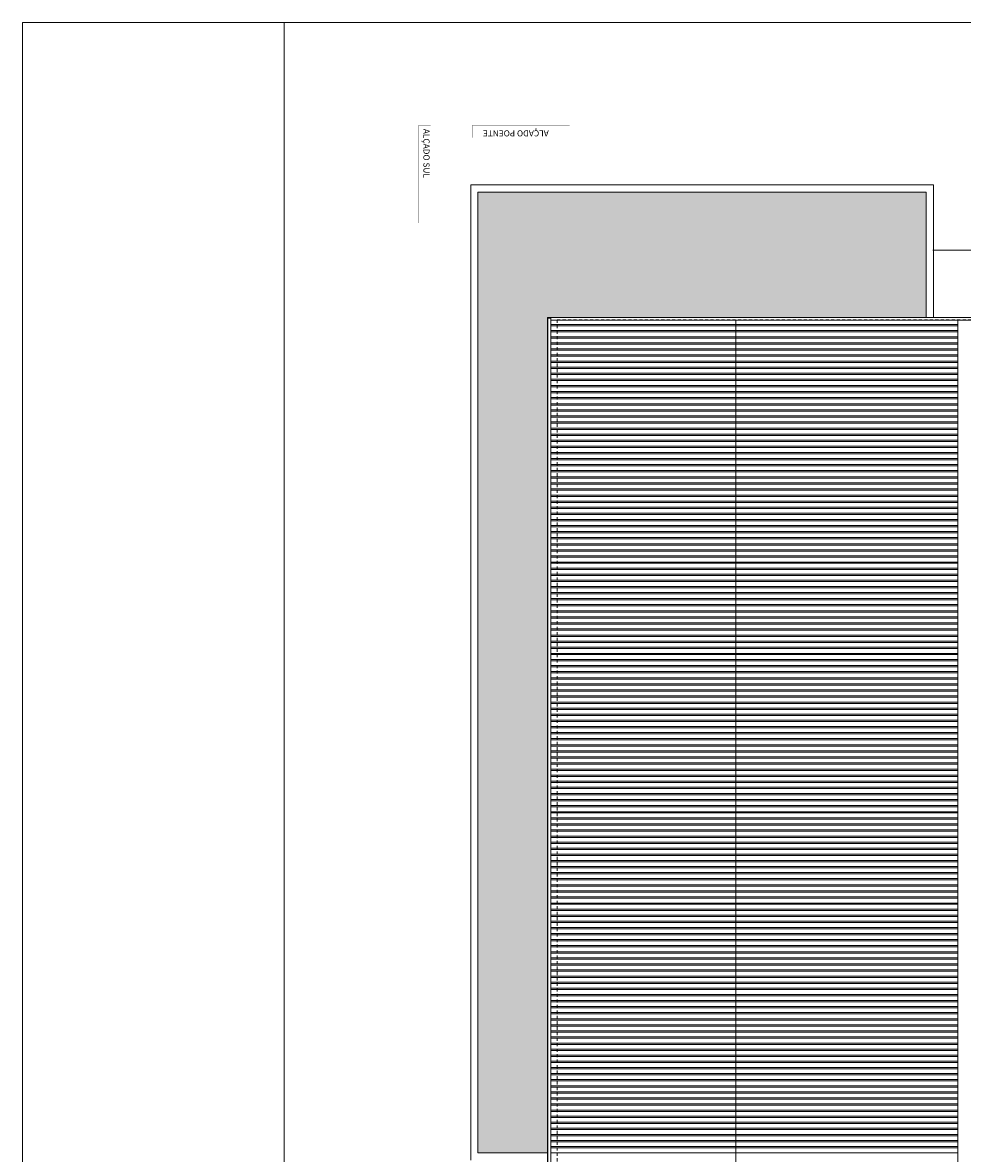
# Model space of a CAD drawing. Units: millimetres. Extents: x -79489 to -79025, y -13491 to -13076.
# Drawn here: x -79249 to -79210, y -13341 to -13295 of the extents above; entities that cross this region are included whole.
import ezdxf

# ---------------------------------------------------------------- set-up
doc = ezdxf.new("R2010")
doc.units = ezdxf.units.MM
doc.linetypes.add('HIDDEN2', pattern=[0.1875, 0.125, -0.0625])
doc.layers.add('ARQ.00.AUX VIEWPORT', color=6, linetype='Continuous', lineweight=0, plot=False)
for name, color, linetype, lineweight in [('ARQ.00.COBERTURA EM CHAPA', 127, 'Continuous', 0), ('ARQ.00.EXISTE VISTA', 151, 'Continuous', 0), ('ARQ.00.LEG', 251, 'Continuous', 0), ('ARQ.00.TRACEJ', 151, 'HIDDEN2', 0), ('ARQ.00.TRAMA', 252, 'Continuous', 0), ('ARQ.00.VISTA', 8, 'Continuous', 0)]:
    doc.layers.add(name, color=color, linetype=linetype, lineweight=lineweight)
doc.styles.get("Standard").update_dxf_attribs({"font": 'arial.ttf', "height": 0.02})

# ---------------------------------------------------------------- blocks, each defined once
blk = doc.blocks.new('MARCA CORTES')
at = {"layer": 'ARQ.00.LEG', "linetype": 'HIDDEN2', "ltscale": 0.1, "const_width": 0.01}
for points in [[(-3.6, 44.421), (0.4, 44.421), (0.4, 43.921)], [(0.4, 38.221), (0.4, 42.221), (-0.1, 42.221)]]:
    blk.add_lwpolyline(points, dxfattribs=at)
at = {"layer": 'ARQ.00.LEG', "char_height": 0.25, "width": 9.44888, "attachment_point": 7}
for s, insert, rotation in [('ALÇADO SUL', (0.261, 44.298), 180), ('ALÇADO POENTE', (0.277, 39.076), 90)]:
    blk.add_mtext(s, dxfattribs=dict(at, insert=insert, rotation=rotation))

msp = doc.modelspace()

# ---------------------------------------------------------------- hatches: boundary and pattern name
at = {"layer": 'ARQ.00.TRAMA'}
h = msp.add_hatch(dxfattribs=at)
h.set_pattern_fill('AR-SAND', color=256, scale=0.01, style=0)
h.set_pattern_definition([(217.5, (-237942.0409, -39855.56045), (0.016000313, -0.4894132373), [0, -0.38608, 0, -0.4318, 0, -0.41275]), (187.5, (-237942.0409, -39855.56045), (-0.4495232831, -0.7168251006), [0, -0.20828, 0, -0.34798, 0, -0.13335]), (147.5, (-237941.72847, -39855.56045), (-0.7909923702, -0.0014371847), [0, -0.127, 0, -0.4572, 0, -0.5969]), (137.5, (-237941.7285, -39855.56045), (-0.7635564525, -0.2229293233), [0, -0.0635, 0, -0.29972, 0, -0.3429])])
h.paths.add_polyline_path([(-79230.0776, -13340.9511), (-79227.2276, -13340.9511), (-79227.2276, -13306.6654), (-79211.6776, -13306.6654), (-79211.6776, -13301.5132), (-79230.0776, -13301.5132)])

# ---------------------------------------------------------------- linework, layer by layer
at = {"layer": 'ARQ.00.AUX VIEWPORT', "color": 251}
msp.add_lwpolyline([(-79174.7726, -13368.0522), (-79174.7726, -13294.5522), (-79248.7726, -13294.5522), (-79248.7726, -13368.0522)], close=True, dxfattribs=at)
at = {"layer": 'ARQ.00.AUX VIEWPORT', "color": 4}
msp.add_lwpolyline([(-79238.0386, -13368.0522), (-79184.4664, -13368.0522), (-79184.4664, -13294.5522), (-79238.0386, -13294.5522)], close=True, dxfattribs=at)
at = {"layer": 'ARQ.00.COBERTURA EM CHAPA'}
for p, q in [((-79227.2063, -13306.6866), (-79227.2063, -13361.3088)), ((-79227.2063, -13306.6866), (-79227.091, -13306.6866)), ((-79227.091, -13306.6654), (-79227.091, -13361.33)), ((-79192.9041, -13306.775), (-79227.091, -13306.775)), ((-79210.3836, -13306.9468), (-79227.091, -13306.9468)), ((-79219.4977, -13306.775), (-79219.4977, -13361.1729)), ((-79210.3836, -13361.1729), (-79210.3836, -13306.775)), ((-79210.3836, -13307.0011), (-79227.091, -13307.0011)), ((-79210.3836, -13307.1968), (-79227.091, -13307.1968)), ((-79210.3836, -13307.2511), (-79227.091, -13307.2511)), ((-79210.3836, -13307.4468), (-79227.091, -13307.4468)), ((-79210.3836, -13307.5011), (-79227.091, -13307.5011)), ((-79210.3836, -13307.6968), (-79227.091, -13307.6968)), ((-79210.3836, -13307.7511), (-79227.091, -13307.7511)), ((-79210.3836, -13307.9468), (-79227.091, -13307.9468)), ((-79210.3836, -13308.0011), (-79227.091, -13308.0011)), ((-79210.3836, -13308.1968), (-79227.091, -13308.1968)), ((-79210.3836, -13308.2511), (-79227.091, -13308.2511)), ((-79210.3836, -13308.4468), (-79227.091, -13308.4468)), ((-79210.3836, -13308.5011), (-79227.091, -13308.5011)), ((-79210.3836, -13308.6968), (-79227.091, -13308.6968)), ((-79210.3836, -13308.7511), (-79227.091, -13308.7511)), ((-79210.3836, -13308.9468), (-79227.091, -13308.9468)), ((-79210.3836, -13309.0011), (-79227.091, -13309.0011)), ((-79210.3836, -13309.1968), (-79227.091, -13309.1968)), ((-79210.3836, -13309.2511), (-79227.091, -13309.2511)), ((-79210.3836, -13309.4468), (-79227.091, -13309.4468)), ((-79210.3836, -13309.5011), (-79227.091, -13309.5011)), ((-79210.3836, -13309.6968), (-79227.091, -13309.6968)), ((-79210.3836, -13309.7511), (-79227.091, -13309.7511)), ((-79210.3836, -13309.9468), (-79227.091, -13309.9468)), ((-79210.3836, -13310.0011), (-79227.091, -13310.0011)), ((-79210.3836, -13310.1968), (-79227.091, -13310.1968)), ((-79210.3836, -13310.2511), (-79227.091, -13310.2511)), ((-79210.3836, -13310.4468), (-79227.091, -13310.4468)), ((-79210.3836, -13310.5011), (-79227.091, -13310.5011)), ((-79210.3836, -13310.6968), (-79227.091, -13310.6968)), ((-79210.3836, -13310.7511), (-79227.091, -13310.7511)), ((-79210.3836, -13310.9468), (-79227.091, -13310.9468)), ((-79210.3836, -13311.0011), (-79227.091, -13311.0011)), ((-79210.3836, -13311.1968), (-79227.091, -13311.1968)), ((-79210.3836, -13311.2511), (-79227.091, -13311.2511)), ((-79210.3836, -13311.4468), (-79227.091, -13311.4468)), ((-79210.3836, -13311.5011), (-79227.091, -13311.5011)), ((-79210.3836, -13311.6968), (-79227.091, -13311.6968)), ((-79210.3836, -13311.7511), (-79227.091, -13311.7511)), ((-79210.3836, -13311.9468), (-79227.091, -13311.9468)), ((-79210.3836, -13312.0011), (-79227.091, -13312.0011)), ((-79210.3836, -13312.1968), (-79227.091, -13312.1968)), ((-79210.3836, -13312.2511), (-79227.091, -13312.2511)), ((-79210.3836, -13312.4468), (-79227.091, -13312.4468)), ((-79210.3836, -13312.5011), (-79227.091, -13312.5011)), ((-79210.3836, -13312.6968), (-79227.091, -13312.6968)), ((-79210.3836, -13312.7511), (-79227.091, -13312.7511)), ((-79210.3836, -13312.9468), (-79227.091, -13312.9468)), ((-79210.3836, -13313.0011), (-79227.091, -13313.0011)), ((-79210.3836, -13313.1968), (-79227.091, -13313.1968)), ((-79210.3836, -13313.2511), (-79227.091, -13313.2511)), ((-79210.3836, -13313.4468), (-79227.091, -13313.4468)), ((-79210.3836, -13313.5011), (-79227.091, -13313.5011)), ((-79210.3836, -13313.6968), (-79227.091, -13313.6968)), ((-79210.3836, -13313.7511), (-79227.091, -13313.7511)), ((-79210.3836, -13313.9468), (-79227.091, -13313.9468)), ((-79210.3836, -13314.0011), (-79227.091, -13314.0011)), ((-79210.3836, -13314.1968), (-79227.091, -13314.1968)), ((-79210.3836, -13314.2511), (-79227.091, -13314.2511)), ((-79210.3836, -13314.4468), (-79227.091, -13314.4468)), ((-79210.3836, -13314.5011), (-79227.091, -13314.5011)), ((-79210.3836, -13314.6968), (-79227.091, -13314.6968)), ((-79210.3836, -13314.7511), (-79227.091, -13314.7511)), ((-79210.3836, -13314.9468), (-79227.091, -13314.9468)), ((-79210.3836, -13315.0011), (-79227.091, -13315.0011)), ((-79210.3836, -13315.1968), (-79227.091, -13315.1968)), ((-79210.3836, -13315.2511), (-79227.091, -13315.2511)), ((-79210.3836, -13315.4468), (-79227.091, -13315.4468)), ((-79210.3836, -13315.5011), (-79227.091, -13315.5011)), ((-79210.3836, -13315.6968), (-79227.091, -13315.6968)), ((-79210.3836, -13315.7511), (-79227.091, -13315.7511)), ((-79210.3836, -13315.9468), (-79227.091, -13315.9468)), ((-79210.3836, -13316.0011), (-79227.091, -13316.0011)), ((-79210.3836, -13316.1968), (-79227.091, -13316.1968)), ((-79210.3836, -13316.2511), (-79227.091, -13316.2511)), ((-79210.3836, -13316.4468), (-79227.091, -13316.4468)), ((-79210.3836, -13316.5011), (-79227.091, -13316.5011)), ((-79210.3836, -13316.6968), (-79227.091, -13316.6968)), ((-79210.3836, -13316.7511), (-79227.091, -13316.7511)), ((-79210.3836, -13316.9468), (-79227.091, -13316.9468)), ((-79210.3836, -13317.0011), (-79227.091, -13317.0011)), ((-79210.3836, -13317.1968), (-79227.091, -13317.1968)), ((-79210.3836, -13317.2511), (-79227.091, -13317.2511)), ((-79210.3836, -13317.4468), (-79227.091, -13317.4468)), ((-79210.3836, -13317.5011), (-79227.091, -13317.5011)), ((-79210.3836, -13317.6968), (-79227.091, -13317.6968)), ((-79210.3836, -13317.7511), (-79227.091, -13317.7511)), ((-79210.3836, -13317.9468), (-79227.091, -13317.9468)), ((-79210.3836, -13318.0011), (-79227.091, -13318.0011)), ((-79210.3836, -13318.1968), (-79227.091, -13318.1968)), ((-79210.3836, -13318.2511), (-79227.091, -13318.2511)), ((-79210.3836, -13318.4468), (-79227.091, -13318.4468)), ((-79210.3836, -13318.5011), (-79227.091, -13318.5011)), ((-79210.3836, -13318.6968), (-79227.091, -13318.6968)), ((-79210.3836, -13318.7511), (-79227.091, -13318.7511)), ((-79210.3836, -13318.9468), (-79227.091, -13318.9468)), ((-79210.3836, -13319.0011), (-79227.091, -13319.0011)), ((-79210.3836, -13319.1968), (-79227.091, -13319.1968)), ((-79210.3836, -13319.2511), (-79227.091, -13319.2511)), ((-79210.3836, -13319.4468), (-79227.091, -13319.4468)), ((-79210.3836, -13319.5011), (-79227.091, -13319.5011)), ((-79210.3836, -13319.6968), (-79227.091, -13319.6968)), ((-79210.3836, -13319.7511), (-79227.091, -13319.7511)), ((-79210.3836, -13319.9468), (-79227.091, -13319.9468)), ((-79210.3836, -13320.0011), (-79227.091, -13320.0011)), ((-79210.3836, -13320.1968), (-79227.091, -13320.1968)), ((-79210.3836, -13320.2511), (-79227.091, -13320.2511)), ((-79210.3836, -13320.4468), (-79227.091, -13320.4468)), ((-79210.3836, -13320.5011), (-79227.091, -13320.5011)), ((-79210.3836, -13320.6968), (-79227.091, -13320.6968)), ((-79210.3836, -13320.7511), (-79227.091, -13320.7511)), ((-79210.3836, -13320.9468), (-79227.091, -13320.9468)), ((-79210.3836, -13321.0011), (-79227.091, -13321.0011)), ((-79210.3836, -13321.1968), (-79227.091, -13321.1968)), ((-79210.3836, -13321.2511), (-79227.091, -13321.2511)), ((-79210.3836, -13321.4468), (-79227.091, -13321.4468)), ((-79210.3836, -13321.5011), (-79227.091, -13321.5011)), ((-79210.3836, -13321.6968), (-79227.091, -13321.6968)), ((-79210.3836, -13321.7511), (-79227.091, -13321.7511)), ((-79210.3836, -13321.9468), (-79227.091, -13321.9468)), ((-79210.3836, -13322.0011), (-79227.091, -13322.0011)), ((-79210.3836, -13322.1968), (-79227.091, -13322.1968)), ((-79210.3836, -13322.2511), (-79227.091, -13322.2511)), ((-79210.3836, -13322.4468), (-79227.091, -13322.4468)), ((-79210.3836, -13322.5011), (-79227.091, -13322.5011)), ((-79210.3836, -13322.6968), (-79227.091, -13322.6968)), ((-79210.3836, -13322.7511), (-79227.091, -13322.7511)), ((-79210.3836, -13322.9468), (-79227.091, -13322.9468)), ((-79210.3836, -13323.0011), (-79227.091, -13323.0011)), ((-79210.3836, -13323.1968), (-79227.091, -13323.1968)), ((-79210.3836, -13323.2511), (-79227.091, -13323.2511)), ((-79210.3836, -13323.4468), (-79227.091, -13323.4468)), ((-79210.3836, -13323.5011), (-79227.091, -13323.5011)), ((-79210.3836, -13323.6968), (-79227.091, -13323.6968)), ((-79210.3836, -13323.7511), (-79227.091, -13323.7511)), ((-79210.3836, -13323.9468), (-79227.091, -13323.9468)), ((-79210.3836, -13324.0011), (-79227.091, -13324.0011)), ((-79210.3836, -13324.1968), (-79227.091, -13324.1968)), ((-79210.3836, -13324.2511), (-79227.091, -13324.2511)), ((-79210.3836, -13324.4468), (-79227.091, -13324.4468)), ((-79210.3836, -13324.5011), (-79227.091, -13324.5011)), ((-79210.3836, -13324.6968), (-79227.091, -13324.6968)), ((-79210.3836, -13324.7511), (-79227.091, -13324.7511)), ((-79210.3836, -13324.9468), (-79227.091, -13324.9468)), ((-79210.3836, -13325.0011), (-79227.091, -13325.0011)), ((-79210.3836, -13325.1968), (-79227.091, -13325.1968)), ((-79210.3836, -13325.2511), (-79227.091, -13325.2511)), ((-79210.3836, -13325.4468), (-79227.091, -13325.4468)), ((-79210.3836, -13325.5011), (-79227.091, -13325.5011)), ((-79210.3836, -13325.6968), (-79227.091, -13325.6968)), ((-79210.3836, -13325.7511), (-79227.091, -13325.7511)), ((-79210.3836, -13325.9468), (-79227.091, -13325.9468)), ((-79210.3836, -13326.0011), (-79227.091, -13326.0011)), ((-79210.3836, -13326.1968), (-79227.091, -13326.1968)), ((-79210.3836, -13326.2511), (-79227.091, -13326.2511)), ((-79210.3836, -13326.4468), (-79227.091, -13326.4468)), ((-79210.3836, -13326.5011), (-79227.091, -13326.5011)), ((-79210.3836, -13326.6968), (-79227.091, -13326.6968)), ((-79210.3836, -13326.7511), (-79227.091, -13326.7511)), ((-79210.3836, -13326.9468), (-79227.091, -13326.9468)), ((-79210.3836, -13327.0011), (-79227.091, -13327.0011)), ((-79210.3836, -13327.1968), (-79227.091, -13327.1968)), ((-79210.3836, -13327.2511), (-79227.091, -13327.2511)), ((-79210.3836, -13327.4468), (-79227.091, -13327.4468)), ((-79210.3836, -13327.5011), (-79227.091, -13327.5011)), ((-79210.3836, -13327.6968), (-79227.091, -13327.6968)), ((-79210.3836, -13327.7511), (-79227.091, -13327.7511)), ((-79210.3836, -13327.9468), (-79227.091, -13327.9468)), ((-79210.3836, -13328.0011), (-79227.091, -13328.0011)), ((-79210.3836, -13328.1968), (-79227.091, -13328.1968)), ((-79210.3836, -13328.2511), (-79227.091, -13328.2511)), ((-79210.3836, -13328.4468), (-79227.091, -13328.4468)), ((-79210.3836, -13328.5011), (-79227.091, -13328.5011)), ((-79210.3836, -13328.6968), (-79227.091, -13328.6968)), ((-79210.3836, -13328.7511), (-79227.091, -13328.7511)), ((-79210.3836, -13328.9468), (-79227.091, -13328.9468)), ((-79210.3836, -13329.0011), (-79227.091, -13329.0011)), ((-79210.3836, -13329.1968), (-79227.091, -13329.1968)), ((-79210.3836, -13329.2511), (-79227.091, -13329.2511)), ((-79210.3836, -13329.4468), (-79227.091, -13329.4468)), ((-79210.3836, -13329.5011), (-79227.091, -13329.5011)), ((-79210.3836, -13329.6968), (-79227.091, -13329.6968)), ((-79210.3836, -13329.7511), (-79227.091, -13329.7511)), ((-79210.3836, -13329.9468), (-79227.091, -13329.9468)), ((-79210.3836, -13330.0011), (-79227.091, -13330.0011)), ((-79210.3836, -13330.1968), (-79227.091, -13330.1968)), ((-79210.3836, -13330.2511), (-79227.091, -13330.2511)), ((-79210.3836, -13330.4468), (-79227.091, -13330.4468)), ((-79210.3836, -13330.5011), (-79227.091, -13330.5011)), ((-79210.3836, -13330.6968), (-79227.091, -13330.6968)), ((-79210.3836, -13330.7511), (-79227.091, -13330.7511)), ((-79210.3836, -13330.9468), (-79227.091, -13330.9468)), ((-79210.3836, -13331.0011), (-79227.091, -13331.0011)), ((-79210.3836, -13331.1968), (-79227.091, -13331.1968)), ((-79210.3836, -13331.2511), (-79227.091, -13331.2511)), ((-79210.3836, -13331.4468), (-79227.091, -13331.4468)), ((-79210.3836, -13331.5011), (-79227.091, -13331.5011)), ((-79210.3836, -13331.6968), (-79227.091, -13331.6968)), ((-79210.3836, -13331.7511), (-79227.091, -13331.7511)), ((-79210.3836, -13331.9468), (-79227.091, -13331.9468)), ((-79210.3836, -13332.0011), (-79227.091, -13332.0011)), ((-79210.3836, -13332.1968), (-79227.091, -13332.1968)), ((-79210.3836, -13332.2511), (-79227.091, -13332.2511)), ((-79210.3836, -13332.4468), (-79227.091, -13332.4468)), ((-79210.3836, -13332.5011), (-79227.091, -13332.5011)), ((-79210.3836, -13332.6968), (-79227.091, -13332.6968)), ((-79210.3836, -13332.7511), (-79227.091, -13332.7511)), ((-79210.3836, -13332.9468), (-79227.091, -13332.9468)), ((-79210.3836, -13333.0011), (-79227.091, -13333.0011)), ((-79210.3836, -13333.1968), (-79227.091, -13333.1968)), ((-79210.3836, -13333.2511), (-79227.091, -13333.2511)), ((-79210.3836, -13333.4468), (-79227.091, -13333.4468)), ((-79210.3836, -13333.5011), (-79227.091, -13333.5011)), ((-79210.3836, -13333.6968), (-79227.091, -13333.6968)), ((-79210.3836, -13333.7511), (-79227.091, -13333.7511)), ((-79210.3836, -13333.9468), (-79227.091, -13333.9468)), ((-79210.3836, -13334.0011), (-79227.091, -13334.0011)), ((-79210.3836, -13334.1968), (-79227.091, -13334.1968)), ((-79210.3836, -13334.2511), (-79227.091, -13334.2511)), ((-79210.3836, -13334.4468), (-79227.091, -13334.4468)), ((-79210.3836, -13334.5011), (-79227.091, -13334.5011)), ((-79210.3836, -13334.6968), (-79227.091, -13334.6968)), ((-79210.3836, -13334.7511), (-79227.091, -13334.7511)), ((-79210.3836, -13334.9468), (-79227.091, -13334.9468)), ((-79210.3836, -13335.0011), (-79227.091, -13335.0011)), ((-79210.3836, -13335.1968), (-79227.091, -13335.1968)), ((-79210.3836, -13335.2511), (-79227.091, -13335.2511)), ((-79210.3836, -13335.4468), (-79227.091, -13335.4468)), ((-79210.3836, -13335.5011), (-79227.091, -13335.5011)), ((-79210.3836, -13335.6968), (-79227.091, -13335.6968)), ((-79210.3836, -13335.7511), (-79227.091, -13335.7511)), ((-79210.3836, -13335.9468), (-79227.091, -13335.9468)), ((-79210.3836, -13336.0011), (-79227.091, -13336.0011)), ((-79210.3836, -13336.1968), (-79227.091, -13336.1968)), ((-79210.3836, -13336.2511), (-79227.091, -13336.2511)), ((-79210.3836, -13336.4468), (-79227.091, -13336.4468)), ((-79210.3836, -13336.5011), (-79227.091, -13336.5011)), ((-79210.3836, -13336.6968), (-79227.091, -13336.6968)), ((-79210.3836, -13336.7511), (-79227.091, -13336.7511)), ((-79210.3836, -13336.9468), (-79227.091, -13336.9468)), ((-79210.3836, -13337.0011), (-79227.091, -13337.0011)), ((-79210.3836, -13337.1968), (-79227.091, -13337.1968)), ((-79210.3836, -13337.2511), (-79227.091, -13337.2511)), ((-79210.3836, -13337.4468), (-79227.091, -13337.4468)), ((-79210.3836, -13337.5011), (-79227.091, -13337.5011)), ((-79210.3836, -13337.6968), (-79227.091, -13337.6968)), ((-79210.3836, -13337.7511), (-79227.091, -13337.7511)), ((-79210.3836, -13337.9468), (-79227.091, -13337.9468)), ((-79210.3836, -13338.0011), (-79227.091, -13338.0011)), ((-79210.3836, -13338.1968), (-79227.091, -13338.1968)), ((-79210.3836, -13338.2511), (-79227.091, -13338.2511)), ((-79210.3836, -13338.4468), (-79227.091, -13338.4468)), ((-79210.3836, -13338.5011), (-79227.091, -13338.5011)), ((-79210.3836, -13338.6968), (-79227.091, -13338.6968)), ((-79210.3836, -13338.7511), (-79227.091, -13338.7511)), ((-79210.3836, -13338.9468), (-79227.091, -13338.9468)), ((-79210.3836, -13339.0011), (-79227.091, -13339.0011)), ((-79210.3836, -13339.1968), (-79227.091, -13339.1968)), ((-79210.3836, -13339.2511), (-79227.091, -13339.2511)), ((-79210.3836, -13339.4468), (-79227.091, -13339.4468)), ((-79210.3836, -13339.5011), (-79227.091, -13339.5011)), ((-79210.3836, -13339.6968), (-79227.091, -13339.6968)), ((-79210.3836, -13339.7511), (-79227.091, -13339.7511)), ((-79210.3836, -13339.9468), (-79227.091, -13339.9468)), ((-79210.3836, -13340.0011), (-79227.091, -13340.0011)), ((-79210.3836, -13340.1968), (-79227.091, -13340.1968)), ((-79210.3836, -13340.2511), (-79227.091, -13340.2511)), ((-79210.3836, -13340.4468), (-79227.091, -13340.4468)), ((-79210.3836, -13340.5011), (-79227.091, -13340.5011)), ((-79210.3836, -13340.6968), (-79227.091, -13340.6968)), ((-79210.3836, -13340.7511), (-79227.091, -13340.7511)), ((-79210.3836, -13340.9468), (-79227.091, -13340.9468))]:
    msp.add_line(p, q, dxfattribs=at)
msp.add_lwpolyline([(-79227.2276, -13306.6654), (-79227.2276, -13361.33), (-79192.7676, -13361.33), (-79192.7676, -13306.6654), (-79227.2276, -13306.6654)], dxfattribs=at)
at = {"layer": 'ARQ.00.EXISTE VISTA'}
msp.add_line((-79211.3976, -13303.8932), (-79190.1875, -13303.8932), dxfattribs=at)
at = {"layer": 'ARQ.00.TRACEJ'}
for q in [(-79226.8269, -13361.2422), (-79193.1683, -13306.7532)]:
    msp.add_line((-79226.8269, -13306.7532), q, dxfattribs=at)
at = {"layer": 'ARQ.00.VISTA'}
for p, q in [((-79211.3776, -13301.2132), (-79230.3776, -13301.2132)), ((-79230.3776, -13341.2511), (-79230.3776, -13301.2132)), ((-79211.3776, -13301.2132), (-79211.3776, -13306.6654)), ((-79211.6776, -13301.5132), (-79230.0776, -13301.5132)), ((-79230.0776, -13340.9511), (-79230.0776, -13301.5132)), ((-79211.6776, -13301.5132), (-79211.6776, -13306.6654)), ((-79230.0776, -13340.9511), (-79227.2276, -13340.9511))]:
    msp.add_line(p, q, dxfattribs=at)

# ---------------------------------------------------------------- block references
at = {"layer": 'ARQ.00.LEG', "rotation": 90}
msp.add_blockref('MARCA CORTES', (-79188.0966, -13299.1732), dxfattribs=at)

doc.saveas('drawing.dxf')
